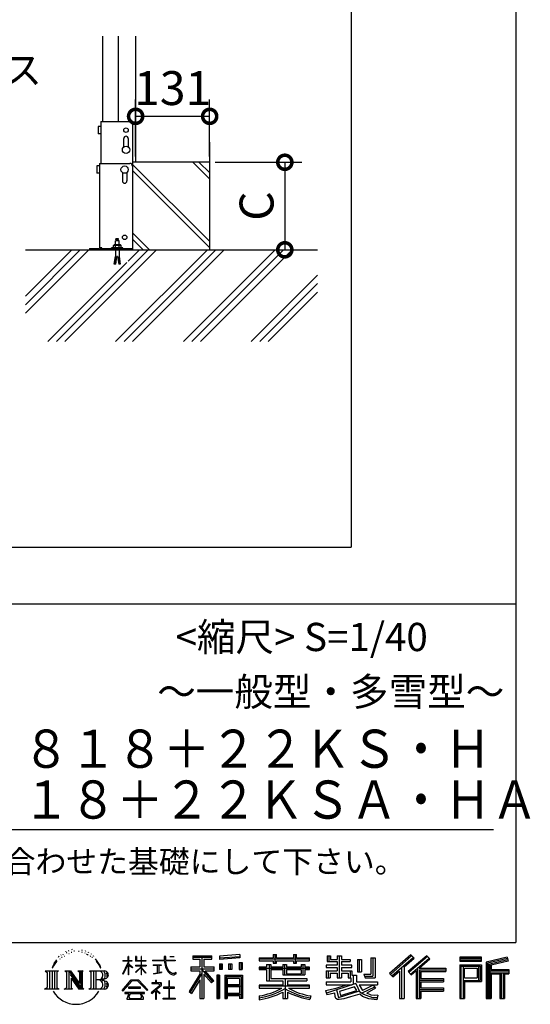
# Model space of a CAD drawing. Extents: x 220 to 16358, y -219 to 11106.
# Drawn here: x 14551 to 16358, y -219 to 3268 of the extents above; entities that cross this region are included whole.
import ezdxf
from ezdxf.enums import TextEntityAlignment as Align

# ---------------------------------------------------------------- set-up
doc = ezdxf.new("R2010")
doc.units = 0
doc.header["$LTSCALE"] = 20
doc.header["$PDMODE"] = 3
doc.header["$PDSIZE"] = 2
doc.layers.get('0').update_dxf_attribs({"linetype": 'CONTINUOUS'})
doc.layers.get('DEFPOINTS').update_dxf_attribs({"linetype": 'CONTINUOUS'})
for name, color, linetype in [('ブロック', 5, 'CONTINUOUS'), ('仕様書枠', 230, 'CONTINUOUS'), ('寸法', 4, 'CONTINUOUS'), ('文字', 7, 'CONTINUOUS'), ('細線', 5, 'CONTINUOUS'), ('部品1', 7, 'CONTINUOUS'), ('Ｇ．Ｌ', 30, 'CONTINUOUS')]:
    doc.layers.add(name, color=color, linetype=linetype)
doc.styles.add('STYLE1', font='isocp.shx', dxfattribs={"bigfont": 'bigfont.shx'})
doc.styles.add('STYLE2', font='txt')
doc.dimstyles.new('INABA_S40G', dxfattribs={"dimscale": 40, "dimtxt": 3, "dimasz": 2.5, "dimexe": 1.5, "dimexo": 0.5, "dimgap": 1, "dimtad": 3, "dimdec": 1, "dimdsep": 46, "dimtxsty": 'STYLE1', "dimblk1": 'DOTSMALL', "dimblk2": 'DOTSMALL', "dimsah": 1, "dimcen": 0, "dimclrt": 7, "dimadec": 0, "dimazin": 0, "dimtfac": 1, "dimtdec": 4, "dimtix": 1, "dimtmove": 0, "dimatfit": 3, "dimldrblk": 'DOTSMALL', "dimfxl": 1, "dimtolj": 1, "dimtzin": 0, "dimarcsym": 0})

# ---------------------------------------------------------------- blocks, each defined once
blk = doc.blocks.new('_DOTSMALL')
at = {"color": 0, "linetype": 'ByBlock', "ltscale": 50, "const_width": 0.5}
blk.add_lwpolyline([(-0.0625, 0, 1), (0.0625, 0, 1)], format="xyb", close=True, dxfattribs=at)
blk = doc.blocks.new('*D26')
at = {"layer": 'DEFPOINTS', "color": 0, "ltscale": 50}
for p in [(15223.4, 2763), (15223.4, 2453), (15489.3, 2453)]:
    blk.add_point(p, dxfattribs=at)
at = {"layer": '寸法', "color": 0, "lineweight": -2, "ltscale": 50}
for p, q in [((15243.4, 2763), (15549.3, 2763)), ((15489.3, 2763), (15489.3, 2453)), ((15243.4, 2453), (15549.3, 2453))]:
    blk.add_line(p, q, dxfattribs=at)
at = {"layer": '寸法', "color": 0, "lineweight": -2, "ltscale": 50, "xscale": 100, "yscale": 100, "zscale": 100}
for p, rotation in [((15489.3, 2763), 90), ((15489.3, 2453), 270)]:
    blk.add_blockref('_DOTSMALL', p, dxfattribs=dict(at, rotation=rotation))
at = {"layer": '寸法', "color": 7, "ltscale": 50, "insert": (15389.3, 2608), "char_height": 120, "attachment_point": 5, "rotation": 90, "style": 'STYLE1'}
blk.add_mtext('\\A1;C', dxfattribs=at)
blk = doc.blocks.new('*D27')
at = {"layer": 'DEFPOINTS', "color": 0, "ltscale": 50}
for p in [(15223.4, 2925.7), (14961.5, 2763), (15223.4, 2763)]:
    blk.add_point(p, dxfattribs=at)
at = {"layer": '寸法', "color": 0, "lineweight": -2, "ltscale": 50}
for p, q in [((14961.5, 2783), (14961.5, 2985.7)), ((15223.4, 2783), (15223.4, 2985.7)), ((14961.5, 2925.7), (15223.4, 2925.7))]:
    blk.add_line(p, q, dxfattribs=at)
at = {"layer": '寸法', "color": 0, "lineweight": -2, "ltscale": 50, "xscale": 100, "yscale": 100, "zscale": 100, "rotation": 180}
blk.add_blockref('_DOTSMALL', (14961.5, 2925.7), dxfattribs=at)
at = {"layer": '寸法', "color": 0, "lineweight": -2, "ltscale": 50, "xscale": 100, "yscale": 100, "zscale": 100}
blk.add_blockref('_DOTSMALL', (15223.4, 2925.7), dxfattribs=at)
at = {"layer": '寸法', "color": 7, "ltscale": 50, "insert": (15092.5, 3025.7), "char_height": 120, "attachment_point": 5, "style": 'STYLE1'}
blk.add_mtext('\\A1;131', dxfattribs=at)

msp = doc.modelspace()

# ---------------------------------------------------------------- hatches: boundary and pattern name
at = {"layer": '細線', "ltscale": 50}
h = msp.add_hatch(dxfattribs=at)
h.set_pattern_fill('JIS_LC_8A', color=256, scale=22, angle=90)
h.set_pattern_definition([(135, (7499.75, 234.1), (-121.3395, -121.3395), []), (135, (7499.75, 256.1), (-121.3395, -121.3395), [])])
h.paths.add_polyline_path([(14950.47, 2762.98), (15223.45, 2762.98), (15223.45, 2452.98), (14950.47, 2452.98)])
h = msp.add_hatch(dxfattribs=at)
h.set_pattern_fill('PLAST', color=256, scale=26.7, angle=45)
h.set_pattern_definition([(45, (-13987.99, 11073.95), (-119.8864, 119.8864), []), (45, (-14002.97, 11088.93), (-119.8864, 119.8864), []), (45, (-14017.96, 11103.92), (-119.8864, 119.8864), [])])
h.paths.add_polyline_path([(15604.9, 2452.98), (14933.14, 2452.98), (14933.14, 2429.38), (14937.14, 2402.71), (14931.87, 2401.92), (14927.75, 2429.38), (14925.2, 2429.38), (14921.08, 2401.92), (14915.81, 2402.71), (14919.81, 2429.38), (14919.81, 2452.98), (14571.24, 2452.98), (14571.24, 2128.6), (15604.9, 2128.6)])

# ---------------------------------------------------------------- linework, layer by layer
at = {"layer": 'ブロック', "color": 0}
for p, q in [((14899.47, 3210.11), (14899.47, 2906.98)), ((14961.47, 3210.11), (14961.47, 2762.98)), ((14903.14, 2484.25), (14889.81, 2484.25)), ((14889.81, 2459.58), (14889.81, 2484.25)), ((14901.14, 2492.42), (14891.81, 2492.42)), ((14891.81, 2489.75), (14891.81, 2492.42)), ((14901.14, 2489.75), (14891.81, 2489.75)), ((14893.14, 2484.25), (14893.14, 2489.75)), ((14899.81, 2484.25), (14899.81, 2489.75)), ((14901.14, 2489.75), (14901.14, 2492.42)), ((14903.14, 2459.58), (14903.14, 2484.25)), ((14916.47, 2459.58), (14876.47, 2459.58)), ((14876.47, 2457.58), (14876.47, 2459.58)), ((14885.14, 2470.25), (14883.14, 2468.25)), ((14883.14, 2459.58), (14883.14, 2468.25)), ((14909.81, 2468.25), (14883.14, 2468.25)), ((14907.81, 2470.25), (14885.14, 2470.25)), ((14886.47, 2471.18), (14886.47, 2470.25)), ((14889.81, 2471.18), (14886.47, 2471.18)), ((14889.81, 2452.98), (14889.81, 2429.38)), ((14906.47, 2471.18), (14903.14, 2471.18)), ((14903.14, 2452.98), (14903.14, 2429.38)), ((14906.47, 2471.18), (14906.47, 2470.25)), ((14907.81, 2470.25), (14909.81, 2468.25)), ((14909.81, 2459.58), (14909.81, 2468.25)), ((14916.47, 2457.58), (14916.47, 2459.58)), ((14885.81, 2402.71), (14889.81, 2429.38)), ((14891.68, 2405.88), (14886.4, 2406.67)), ((14892.27, 2409.83), (14886.99, 2410.62)), ((14892.86, 2413.79), (14887.59, 2414.58)), ((14893.46, 2417.75), (14888.18, 2418.54)), ((14894.05, 2421.7), (14888.78, 2422.49)), ((14894.64, 2425.66), (14889.37, 2426.45)), ((14891.08, 2401.92), (14895.2, 2429.38)), ((14897.75, 2429.38), (14895.2, 2429.38)), ((14897.75, 2429.38), (14901.87, 2401.92)), ((14903.58, 2426.45), (14898.31, 2425.66)), ((14904.17, 2422.49), (14898.9, 2421.7)), ((14904.77, 2418.54), (14899.49, 2417.75)), ((14905.36, 2414.58), (14900.09, 2413.79)), ((14905.95, 2410.62), (14900.68, 2409.83)), ((14906.55, 2406.67), (14901.27, 2405.88)), ((14903.14, 2429.38), (14907.14, 2402.71)), ((14891.08, 2401.92), (14885.81, 2402.71)), ((14907.14, 2402.71), (14901.87, 2401.92))]:
    msp.add_line(p, q, dxfattribs=at)
at = {"layer": 'ブロック', "color": 0, "ltscale": 50}
for p, q in [((15223.45, 2452.98), (15223.45, 2834.58)), ((15223.45, 2762.98), (14950.47, 2762.98))]:
    msp.add_line(p, q, dxfattribs=at)
at = {"layer": 'ブロック'}
for centre, radius, start, end in [((14886.47, 2465.24), 4.49, 42.08049, 137.91951), ((14896.47, 2454.19), 15.56, 64.6302, 115.3698), ((14906.47, 2465.24), 4.49, 42.08049, 137.91951)]:
    msp.add_arc(centre, radius, start, end, dxfattribs=at)
at = {"layer": '仕様書枠', "ltscale": 50}
for p, q in [((16307.2, 11105.6), (16307.2, 0)), ((13107.2, 1200), (16307.2, 1200)), ((16307.2, 1200), (16307.2, 0)), ((220, 0), (16307.2, 0)), ((220, 0), (16307.2, 0))]:
    msp.add_line(p, q, dxfattribs=at)
at = {"layer": '文字', "color": 7, "ltscale": 50}
msp.add_line((13187.2, 400), (16227.2, 400), dxfattribs=at)
at = {"layer": '文字', "ltscale": 0.5}
for p, q in [((14714.15, -32.18), (14713.48, -33.6)), ((14724.63, -29.07), (14723.31, -30.77)), ((14736.81, -25.1), (14734.73, -26.33)), ((14744.93, -30.58), (14742.38, -30.67)), ((14759.9, -30.26), (14761.27, -30.33)), ((14772.72, -34.29), (14770.2, -35.22)), ((14770.35, -25.94), (14772.79, -26.73)), ((14783.2, -28.6), (14784.42, -30.4)), ((14793.06, -33.42), (14794.29, -35.08)), ((14672.7, -74.04), (14683.18, -60.6)), ((14682.3, -66.08), (14677.95, -71.26)), ((14689.3, -47.91), (14687.87, -53.21)), ((14694.97, -58.51), (14692.71, -58.51)), ((14697.52, -42.94), (14696.49, -45.01)), ((14701.87, -52.94), (14699.32, -52.94)), ((14705.46, -42.47), (14704.23, -44.64)), ((14710.65, -49.45), (14709.33, -49.36)), ((14718.58, -36.81), (14715.47, -37.56)), ((14726.8, -39.92), (14724.63, -39.92)), ((14735.96, -35.58), (14733.69, -35.48)), ((14782.69, -37.89), (14781.32, -38.1)), ((14786.94, -41.48), (14787.95, -41.48)), ((14789.61, -35.87), (14790.4, -36.66)), ((14793.71, -43.28), (14790.04, -43.93)), ((14801.78, -48.68), (14799.11, -48.83)), ((14803.58, -39.61), (14804.44, -41.7)), ((14808.43, -52.6), (14806.27, -53.24)), ((14811.74, -46.12), (14812.6, -47.77)), ((14825.84, -65.7), (14819.24, -57.53)), ((14822.35, -65.41), (14831.47, -79.08)), ((14835.15, -80.23), (14825.84, -65.7)), ((14916.54, -63.45), (14916.54, -65.58)), ((14916.54, -63.45), (14934.84, -63.45)), ((14934.84, -65.58), (14916.54, -65.58)), ((14934.84, -63.45), (14934.84, -49.57)), ((14936.64, -49.57), (14934.84, -49.57)), ((14934.84, -65.58), (14934.84, -70.93)), ((14936.64, -49.57), (14936.64, -63.45)), ((14936.64, -63.45), (14948.56, -63.45)), ((14936.64, -65.58), (14936.64, -74.71)), ((14948.56, -65.58), (14936.64, -65.58)), ((14948.56, -63.45), (14948.56, -65.58)), ((14961.27, -49.57), (14961.27, -65.58)), ((14964.76, -49.57), (14961.27, -49.57)), ((14980.95, -65.58), (14961.27, -65.58)), ((14964.76, -49.57), (14964.76, -63.45)), ((14964.76, -63.45), (14980.95, -63.45)), ((14980.95, -49.57), (14980.95, -63.45)), ((14982.75, -49.57), (14980.95, -49.57)), ((14980.95, -65.58), (14980.95, -80.26)), ((14982.75, -63.45), (14982.75, -49.57)), ((14982.75, -63.45), (14998, -63.45)), ((14982.75, -80.26), (14982.75, -65.58)), ((14998, -65.58), (14982.75, -65.58)), ((14998, -63.45), (14998, -65.58)), ((15020.62, -61.87), (15020.62, -64.65)), ((15020.62, -61.87), (15062.71, -61.87)), ((15063.12, -64.65), (15020.62, -64.65)), ((15062.71, -49.57), (15062.71, -61.87)), ((15067.88, -49.57), (15062.71, -49.57)), ((15063.12, -64.65), (15063.75, -69.74)), ((15100.86, -64.65), (15067.87, -64.65)), ((15069.03, -75.38), (15067.87, -64.65)), ((15067.88, -61.87), (15067.88, -49.57)), ((15067.88, -61.87), (15100.86, -61.87)), ((15082.35, -49.57), (15097.79, -49.57)), ((15082.35, -49.57), (15082.35, -49.64)), ((15082.35, -49.64), (15097.79, -49.64)), ((15097.79, -49.64), (15097.79, -49.57)), ((15100.86, -61.87), (15100.86, -64.65)), ((15163.62, -46.52), (15163.62, -58.75)), ((15163.62, -46.52), (15231.53, -46.52)), ((15163.62, -52.21), (15231.53, -52.21)), ((15163.62, -58.75), (15188.72, -58.75)), ((15188.72, -58.75), (15188.72, -86.31)), ((15195.42, -50.87), (15195.42, -198.54)), ((15202.83, -58.75), (15202.83, -86.31)), ((15202.83, -58.75), (15231.53, -58.75)), ((15231.53, -58.75), (15231.53, -46.52)), ((15330.3, -42.17), (15257.72, -48.01)), ((15257.72, -48.01), (15257.72, -60.2)), ((15330.3, -49.99), (15257.72, -55.83)), ((15330.3, -54.36), (15257.72, -60.2)), ((15330.3, -42.17), (15330.3, -54.36)), ((15398.24, -53.6), (15398.24, -64.49)), ((15398.24, -53.6), (15448.43, -53.6)), ((15398.24, -57.96), (15576.36, -57.96)), ((15398.24, -64.49), (15448.43, -64.49)), ((15448.43, -41.81), (15448.43, -53.6)), ((15448.43, -41.81), (15459.75, -41.81)), ((15448.43, -64.49), (15448.43, -73.38)), ((15454.13, -41.81), (15454.13, -73.38)), ((15459.75, -53.6), (15459.75, -41.81)), ((15459.75, -53.6), (15519.78, -53.6)), ((15459.75, -64.49), (15519.78, -64.49)), ((15459.75, -73.38), (15459.75, -64.49)), ((15519.78, -41.81), (15519.78, -53.6)), ((15519.78, -41.81), (15531.1, -41.81)), ((15519.78, -64.49), (15519.78, -73.38)), ((15525.48, -41.81), (15525.48, -73.38)), ((15531.1, -53.6), (15531.1, -41.81)), ((15531.1, -53.6), (15576.36, -53.6)), ((15531.1, -73.38), (15531.1, -64.49)), ((15531.1, -64.49), (15576.36, -64.49)), ((15576.36, -64.49), (15576.36, -53.6)), ((15638.81, -47.08), (15638.81, -66.92)), ((15638.81, -47.08), (15651.28, -47.08)), ((15638.81, -66.92), (15674.94, -66.92)), ((15645.17, -47.08), (15645.17, -66.92)), ((15651.28, -47.08), (15651.28, -60.13)), ((15651.28, -60.13), (15674.94, -60.13)), ((15674.94, -47.08), (15674.94, -60.13)), ((15674.94, -47.08), (15689.28, -47.08)), ((15674.94, -66.92), (15674.94, -79.71)), ((15681.3, -47.08), (15681.3, -124.99)), ((15689.28, -47.08), (15689.28, -60.13)), ((15689.28, -60.13), (15721.05, -60.13)), ((15689.28, -66.92), (15689.28, -79.71)), ((15689.28, -66.92), (15721.05, -66.92)), ((15721.05, -60.13), (15721.05, -66.92)), ((15746.58, -60.13), (15746.58, -103.62)), ((15746.58, -60.13), (15760.93, -60.13)), ((15752.95, -60.13), (15752.95, -103.62)), ((15760.93, -60.13), (15760.93, -103.62)), ((15793.31, -54.42), (15809.52, -54.42)), ((15793.31, -54.42), (15793.31, -112.33)), ((15800.81, -54.42), (15800.81, -118.96)), ((15809.52, -54.42), (15809.52, -124.99)), ((15934.83, -43.38), (15859.96, -109.6)), ((15937.86, -46.51), (15863.07, -112.66)), ((15868.44, -117.93), (15943.52, -52.36)), ((15911.24, -86.33), (15946.55, -55.49)), ((15991.29, -46.58), (15925.57, -102.62)), ((15994.41, -49.64), (15928.46, -105.88)), ((15933.49, -111.54), (15999.74, -54.88)), ((15946.55, -55.49), (15934.83, -43.38)), ((15964.79, -90.5), (16002.86, -57.95)), ((16002.86, -57.95), (15991.29, -46.58)), ((16185.35, -51.52), (16107.99, -51.52)), ((16107.99, -51.52), (16107.99, -65.89)), ((16185.35, -55.88), (16107.99, -55.88)), ((16107.99, -61.53), (16185.35, -61.53)), ((16107.99, -65.89), (16185.35, -65.89)), ((16185.35, -65.89), (16185.35, -51.52)), ((16276.21, -52.06), (16201.74, -69.82)), ((16277.34, -56.26), (16206.1, -73.26)), ((16278.89, -61.6), (16210.45, -77.92)), ((16279.9, -65.83), (16219.32, -80.29)), ((16276.21, -52.06), (16279.9, -65.83)), ((14641.5, -100.47), (14688.49, -100.47)), ((14641.5, -100.47), (14648.24, -105.83)), ((14656.94, -100.47), (14656.94, -164.77)), ((14665.65, -100.47), (14665.65, -164.77)), ((14672.7, -74.04), (14666.47, -89.28)), ((14666.47, -89.28), (14667.88, -89.28)), ((14670.93, -82.26), (14667.88, -89.28)), ((14677.95, -71.26), (14670.93, -82.26)), ((14674.36, -100.47), (14674.36, -164.77)), ((14688.49, -100.47), (14682.56, -105.19)), ((14710.78, -100.47), (14716.44, -103.73)), ((14710.78, -100.47), (14730.69, -100.47)), ((14716.44, -103.73), (14716.44, -160.29)), ((14725.14, -100.47), (14725.14, -164.77)), ((14725.34, -100.47), (14767.51, -159.46)), ((14730.69, -100.47), (14762.31, -144.7)), ((14757.06, -100.47), (14762.31, -103.5)), ((14757.06, -100.47), (14776.3, -100.47)), ((14762.31, -103.5), (14762.31, -144.7)), ((14767.51, -100.47), (14767.51, -164.77)), ((14776.3, -100.47), (14771.87, -103.03)), ((14771.87, -103.03), (14771.87, -160.99)), ((14797.66, -100.47), (14851.56, -100.47)), ((14797.66, -100.47), (14802.9, -103.5)), ((14802.9, -103.5), (14802.9, -160.52)), ((14812.28, -100.47), (14812.28, -164.77)), ((14820.99, -100.47), (14820.99, -164.77)), ((14831.47, -79.08), (14836.46, -87.81)), ((14838.61, -89.28), (14834.76, -79.48)), ((14836.46, -87.81), (14836.88, -89.28)), ((14836.88, -89.28), (14838.61, -89.28)), ((14916.43, -111.18), (14934.84, -70.93)), ((14917.21, -111.64), (14934.84, -77.71)), ((14934.84, -77.71), (14934.84, -114.02)), ((14951.96, -88.07), (14936.64, -74.71)), ((14950.72, -90.07), (14936.64, -80.81)), ((14936.64, -80.81), (14936.64, -114.02)), ((14950.72, -90.07), (14951.96, -88.07)), ((14960.77, -104.35), (14980.95, -86.05)), ((14960.77, -104.35), (14962.14, -105.78)), ((14961.27, -80.26), (14961.27, -82.52)), ((14961.27, -80.26), (14980.95, -80.26)), ((14961.27, -82.52), (14980.95, -82.52)), ((14962.14, -105.78), (14980.95, -87.73)), ((14980.95, -82.52), (14980.95, -86.16)), ((14980.95, -87.66), (14980.95, -114.02)), ((14982.75, -80.26), (14998.69, -80.26)), ((14982.75, -88.37), (14982.75, -82.52)), ((14982.75, -82.52), (14998.69, -82.52)), ((14997.97, -106.98), (14982.75, -88.37)), ((14982.75, -114.02), (14982.75, -89.92)), ((14997.03, -107.88), (14982.75, -89.92)), ((14998.69, -80.26), (14998.69, -82.52)), ((15024.07, -78.65), (15024.07, -80.67)), ((15024.07, -78.65), (15052.17, -78.65)), ((15038.25, -80.67), (15024.07, -80.67)), ((15038.25, -80.67), (15038.25, -106.85)), ((15052.17, -80.67), (15043.35, -80.67)), ((15043.35, -80.67), (15043.35, -105.89)), ((15043.35, -105.89), (15052.93, -104.07)), ((15052.17, -78.65), (15052.17, -80.67)), ((15052.93, -104.07), (15052.93, -106.55)), ((15063.75, -69.74), (15067.28, -86.31)), ((15067.28, -86.31), (15070.64, -94.36)), ((15071.39, -85.81), (15069.03, -75.38)), ((15070.64, -94.36), (15076.33, -103.4)), ((15075.9, -94.82), (15071.39, -85.81)), ((15080.25, -102.06), (15075.9, -94.82)), ((15076.33, -103.4), (15083.89, -110.29)), ((15088.38, -108.26), (15080.25, -102.06)), ((15156.73, -86.31), (15188.72, -86.31)), ((15156.73, -86.31), (15156.73, -100.64)), ((15156.73, -93.27), (15239.9, -93.27)), ((15156.73, -100.64), (15188.72, -100.64)), ((15188.72, -100.64), (15188.72, -112.1)), ((15234.77, -138.62), (15195.42, -94.08)), ((15202.83, -86.31), (15239.9, -86.31)), ((15238.04, -135.73), (15207.03, -100.64)), ((15207.03, -100.64), (15239.9, -100.64)), ((15239.9, -100.64), (15239.9, -86.31)), ((15258.64, -75.67), (15267.57, -75.67)), ((15258.64, -75.67), (15258.64, -95.93)), ((15267.57, -95.93), (15258.64, -95.93)), ((15263.21, -75.67), (15263.21, -95.93)), ((15267.57, -75.67), (15267.57, -95.93)), ((15290.25, -75.67), (15301.43, -75.67)), ((15290.25, -75.67), (15290.25, -95.93)), ((15301.43, -95.93), (15290.25, -95.93)), ((15295.94, -75.67), (15295.94, -95.93)), ((15301.43, -75.67), (15301.43, -95.93)), ((15328.03, -70.08), (15338.95, -70.08)), ((15328.03, -70.08), (15328.03, -95.93)), ((15328.03, -95.93), (15338.95, -95.93)), ((15333.72, -70.08), (15333.72, -95.93)), ((15338.95, -70.08), (15338.95, -95.93)), ((15398.24, -87.71), (15398.24, -95.78)), ((15424.59, -87.71), (15398.24, -87.71)), ((15576.36, -92.06), (15398.24, -92.06)), ((15398.24, -95.78), (15424.59, -95.78)), ((15424.59, -78.17), (15424.59, -87.71)), ((15424.59, -78.17), (15439.72, -78.17)), ((15424.59, -95.78), (15424.59, -135.17)), ((15433.36, -78.17), (15433.36, -135.17)), ((15439.72, -78.17), (15439.72, -87.71)), ((15481.84, -87.71), (15439.72, -87.71)), ((15439.72, -95.78), (15439.72, -127.56)), ((15439.72, -95.78), (15481.84, -95.78)), ((15448.43, -73.38), (15459.75, -73.38)), ((15481.84, -78.17), (15481.84, -87.71)), ((15481.84, -78.17), (15494.94, -78.17)), ((15481.84, -95.78), (15481.84, -114.19)), ((15488.58, -78.17), (15488.58, -114.19)), ((15494.94, -78.17), (15494.94, -87.71)), ((15547.27, -87.71), (15494.94, -87.71)), ((15494.94, -95.78), (15494.94, -111.19)), ((15494.94, -95.78), (15547.27, -95.78)), ((15519.78, -73.38), (15531.1, -73.38)), ((15547.27, -78.17), (15559.68, -78.17)), ((15547.27, -78.17), (15547.27, -87.71)), ((15547.27, -95.78), (15547.27, -111.19)), ((15553.32, -78.17), (15553.32, -114.19)), ((15559.68, -78.17), (15559.68, -87.71)), ((15576.36, -87.71), (15559.68, -87.71)), ((15559.68, -95.78), (15559.68, -114.19)), ((15559.68, -95.78), (15576.36, -95.78)), ((15576.36, -95.78), (15576.36, -87.71)), ((15635.9, -79.71), (15635.9, -88.14)), ((15674.94, -79.71), (15635.9, -79.71)), ((15635.9, -88.14), (15674.94, -88.14)), ((15635.9, -100.52), (15635.9, -124.99)), ((15635.9, -100.52), (15674.94, -100.52)), ((15642.26, -100.52), (15642.26, -124.99)), ((15674.94, -88.14), (15674.94, -100.52)), ((15726.14, -79.71), (15689.28, -79.71)), ((15689.28, -88.14), (15726.14, -88.14)), ((15689.28, -88.14), (15689.28, -100.52)), ((15689.28, -100.52), (15726.14, -100.52)), ((15720.13, -100.52), (15720.13, -124.99)), ((15726.14, -88.14), (15726.14, -79.71)), ((15726.14, -100.52), (15726.14, -115.12)), ((15746.58, -103.62), (15760.93, -103.62)), ((15871.56, -120.99), (15894.49, -100.96)), ((15894.49, -100.96), (15894.49, -198.54)), ((15902.53, -88.15), (15902.53, -198.54)), ((15911.24, -86.33), (15911.24, -198.54)), ((15925.57, -102.62), (15936.38, -114.8)), ((15936.38, -114.8), (15954.58, -99.24)), ((15954.58, -99.24), (15954.58, -198.54)), ((15958.93, -89.79), (15958.93, -198.54)), ((15964.79, -90.5), (16058.93, -90.5)), ((15965.96, -96.9), (16058.93, -96.9)), ((15965.96, -97.09), (15965.96, -198.54)), ((15970.32, -102.93), (15970.32, -127.49)), ((15970.32, -102.93), (16058.93, -102.93)), ((16058.93, -90.5), (16058.93, -102.93)), ((16107.99, -79.45), (16185.35, -79.45)), ((16107.99, -79.45), (16107.99, -198.54)), ((16112.34, -83.81), (16180.99, -83.81)), ((16112.34, -83.81), (16112.34, -198.54)), ((16120.12, -83.81), (16120.12, -198.54)), ((16124.47, -91.03), (16170.4, -91.03)), ((16124.47, -125.44), (16124.47, -91.03)), ((16170.4, -91.03), (16170.4, -125.44)), ((16174.76, -83.81), (16174.76, -134.02)), ((16180.99, -83.81), (16180.99, -134.02)), ((16185.35, -79.45), (16185.35, -138.38)), ((16201.74, -69.82), (16201.74, -198.54)), ((16206.1, -73.26), (16206.1, -198.54)), ((16210.45, -77.92), (16210.45, -198.54)), ((16214.97, -76.85), (16214.97, -198.54)), ((16214.97, -99.87), (16281.91, -99.87)), ((16219.32, -80.29), (16219.32, -95.51)), ((16219.32, -95.51), (16281.91, -95.51)), ((16281.91, -95.51), (16281.91, -111.23)), ((14648.24, -105.83), (14648.24, -159.59)), ((14682.56, -105.19), (14682.56, -160.05)), ((14729.5, -112.61), (14765.97, -164.77)), ((14733.3, -125.65), (14760.66, -164.77)), ((14733.3, -125.65), (14733.3, -161.7)), ((14847.21, -132.17), (14820.99, -132.17)), ((14913.35, -169.75), (14945.57, -132.25)), ((14949.64, -136.1), (14916.35, -172.09)), ((14916.43, -111.18), (14917.21, -111.64)), ((14936.64, -114.02), (14934.84, -114.02)), ((14945.57, -132.25), (14971.45, -132.25)), ((14967.5, -136.1), (14949.64, -136.1)), ((15002.14, -170.37), (14967.5, -136.1)), ((14971.45, -132.25), (15004.88, -167.85)), ((14982.75, -114.02), (14980.95, -114.02)), ((14997.97, -106.98), (14997.03, -107.88)), ((15025.22, -110.63), (15052.93, -106.55)), ((15025.22, -109.32), (15038.25, -106.85)), ((15025.22, -109.32), (15025.22, -110.63)), ((15035.27, -134.9), (15032.28, -134.9)), ((15032.28, -134.9), (15032.28, -142.16)), ((15035.27, -142.16), (15035.27, -134.9)), ((15081.15, -135.96), (15078.52, -135.96)), ((15078.52, -135.96), (15078.52, -158.09)), ((15081.15, -158.09), (15081.15, -135.96)), ((15083.89, -110.29), (15089.19, -113.1)), ((15091.45, -109.38), (15088.38, -108.26)), ((15089.19, -113.1), (15092.73, -114.09)), ((15095.31, -109.89), (15091.45, -109.38)), ((15092.73, -114.09), (15096.19, -114.09)), ((15099.06, -109.27), (15095.31, -109.89)), ((15096.19, -114.09), (15102.89, -111.28)), ((15103.97, -106), (15099.06, -109.27)), ((15102.89, -111.28), (15106.21, -109.18)), ((15106.21, -109.18), (15103.97, -106)), ((15188.72, -112.1), (15150.4, -173.55)), ((15195.42, -109.59), (15154.1, -175.86)), ((15188.72, -132.53), (15158.99, -180.22)), ((15188.72, -132.53), (15188.72, -198.54)), ((15202.83, -112.08), (15202.83, -198.54)), ((15229.82, -142.62), (15202.83, -112.08)), ((15238.04, -135.73), (15229.82, -142.62)), ((15258.41, -114.94), (15248.61, -114.94)), ((15248.61, -114.94), (15248.61, -198.54)), ((15254.05, -114.94), (15254.05, -198.54)), ((15258.41, -114.94), (15258.41, -198.54)), ((15277.13, -114.94), (15339.13, -114.94)), ((15277.13, -114.94), (15277.13, -198.54)), ((15281.49, -120.63), (15334.78, -120.63)), ((15281.49, -120.63), (15281.49, -198.54)), ((15328.9, -127.11), (15285.76, -127.11)), ((15285.76, -127.11), (15285.76, -149.51)), ((15328.9, -127.11), (15328.9, -149.51)), ((15334.78, -120.63), (15334.78, -198.54)), ((15339.13, -114.94), (15339.13, -198.54)), ((15424.59, -135.17), (15481.77, -135.17)), ((15439.72, -127.56), (15567.72, -127.56)), ((15481.77, -135.17), (15481.77, -150.63)), ((15481.84, -114.19), (15559.68, -114.19)), ((15490.25, -127.56), (15490.25, -198.54)), ((15494.94, -111.19), (15547.27, -111.19)), ((15498.96, -135.17), (15567.72, -135.17)), ((15498.96, -135.17), (15498.96, -150.63)), ((15567.72, -127.56), (15567.72, -135.17)), ((15635.9, -124.99), (15649.18, -124.99)), ((15635.9, -139.28), (15635.9, -149.36)), ((15635.9, -139.28), (15722.9, -139.28)), ((15649.18, -108.45), (15649.18, -124.99)), ((15649.18, -108.45), (15674.94, -108.45)), ((15674.94, -108.45), (15674.94, -124.99)), ((15674.94, -124.99), (15689.28, -124.99)), ((15689.28, -108.45), (15689.28, -124.99)), ((15689.28, -108.45), (15713.77, -108.45)), ((15713.77, -108.45), (15713.77, -124.99)), ((15713.77, -124.99), (15722.9, -124.99)), ((15722.9, -124.99), (15722.9, -139.28)), ((15726.14, -115.12), (15743.21, -115.12)), ((15731.61, -115.12), (15731.61, -148.16)), ((15743.21, -115.12), (15743.21, -139.28)), ((15743.21, -139.28), (15817.36, -139.28)), ((15768.52, -112.33), (15773.61, -124.99)), ((15768.52, -112.33), (15793.31, -112.33)), ((15771.86, -118.96), (15800.81, -118.96)), ((15773.61, -124.99), (15809.52, -124.99)), ((15817.36, -139.28), (15817.36, -149.36)), ((15859.96, -109.6), (15871.56, -120.99)), ((15965.96, -133.36), (16050.78, -133.36)), ((15970.32, -127.49), (16050.78, -127.49)), ((15970.32, -139.39), (16050.78, -139.39)), ((15970.32, -139.39), (15970.32, -160.24)), ((16050.78, -127.49), (16050.78, -139.39)), ((16120.12, -134.02), (16180.99, -134.02)), ((16124.47, -125.44), (16170.4, -125.44)), ((16124.47, -138.38), (16185.35, -138.38)), ((16124.47, -138.38), (16124.47, -198.54)), ((16214.97, -106.87), (16281.91, -106.87)), ((16219.32, -111.23), (16219.32, -198.54)), ((16219.32, -111.23), (16250.37, -111.23)), ((16250.37, -111.23), (16250.37, -198.54)), ((16254.73, -106.87), (16254.73, -198.54)), ((16262.08, -106.87), (16262.08, -198.54)), ((16266.43, -111.23), (16266.43, -198.54)), ((16266.43, -111.23), (16281.91, -111.23)), ((14639.26, -164.77), (14648.24, -159.59)), ((14690.72, -164.77), (14639.26, -164.77)), ((14690.72, -164.77), (14682.56, -160.05)), ((14708.68, -164.77), (14716.44, -160.29)), ((14738.63, -164.77), (14708.68, -164.77)), ((14738.63, -164.77), (14733.3, -161.7)), ((14778.41, -164.77), (14760.66, -164.77)), ((14778.41, -164.77), (14771.87, -160.99)), ((14795.55, -164.77), (14802.9, -160.52)), ((14851.12, -164.77), (14795.55, -164.77)), ((14916.35, -172.09), (14913.35, -169.75)), ((14936.76, -157.73), (14936.76, -161.24)), ((14979.07, -157.73), (14936.76, -157.73)), ((14936.76, -161.24), (14979.07, -161.24)), ((14979.07, -161.24), (14979.07, -157.73)), ((15004.88, -167.85), (15002.14, -170.37)), ((15045.01, -154.5), (15016.57, -178.32)), ((15018.42, -180.47), (15032.28, -169.53)), ((15019, -142.16), (15019, -144.95)), ((15032.28, -142.16), (15019, -142.16)), ((15019, -144.95), (15038.42, -144.95)), ((15032.28, -169.53), (15032.28, -200.18)), ((15034.26, -166.76), (15053.51, -150.97)), ((15048.35, -178.83), (15034.26, -166.76)), ((15049.91, -142.16), (15035.27, -142.16)), ((15035.44, -170.51), (15046.66, -180.6)), ((15035.44, -200.18), (15035.44, -170.51)), ((15038.42, -144.95), (15042.39, -145.68)), ((15042.39, -145.68), (15045.88, -150.15)), ((15045.88, -150.15), (15045.01, -154.5)), ((15048.56, -146.51), (15049.16, -147.28)), ((15049.16, -146.51), (15048.56, -146.51)), ((15049.16, -147.28), (15049.16, -146.51)), ((15050.75, -142.22), (15049.91, -142.16)), ((15051.8, -143.03), (15050.75, -142.22)), ((15053.06, -144.29), (15051.8, -143.03)), ((15053.51, -145.5), (15053.06, -144.29)), ((15053.51, -150.97), (15053.51, -145.5)), ((15060.63, -158.09), (15060.63, -161.06)), ((15078.52, -158.09), (15060.63, -158.09)), ((15060.63, -161.06), (15078.52, -161.06)), ((15078.52, -161.06), (15078.52, -197.21)), ((15099.22, -158.09), (15081.15, -158.09)), ((15081.15, -161.06), (15099.22, -161.06)), ((15081.15, -197.21), (15081.15, -161.06)), ((15099.22, -161.06), (15099.22, -158.09)), ((15150.4, -173.55), (15158.99, -180.22)), ((15334.78, -153.86), (15281.49, -153.86)), ((15328.9, -149.51), (15285.76, -149.51)), ((15285.76, -157.36), (15285.76, -180.53)), ((15328.9, -157.36), (15285.76, -157.36)), ((15328.9, -157.36), (15328.9, -180.53)), ((15398.24, -150.63), (15398.24, -161.85)), ((15481.77, -150.63), (15398.24, -150.63)), ((15576.36, -154.99), (15398.24, -154.99)), ((15398.24, -161.85), (15478.56, -161.85)), ((15576.36, -150.63), (15498.96, -150.63)), ((15502.18, -161.85), (15576.36, -161.85)), ((15576.36, -161.85), (15576.36, -150.63)), ((15633.23, -169.92), (15670.69, -161.08)), ((15633.23, -169.92), (15637.68, -183.94)), ((15635.9, -149.36), (15727.93, -149.36)), ((15740.3, -145.31), (15636.24, -179.42)), ((15670.69, -161.08), (15707.12, -149.36)), ((15672.66, -167.48), (15678.72, -194.73)), ((15678.72, -194.73), (15753.1, -171.24)), ((15735.62, -156.6), (15682.88, -173.3)), ((15682.88, -173.3), (15686.11, -187.83)), ((15686.11, -187.83), (15743.75, -169.86)), ((15743.75, -169.86), (15735.62, -156.6)), ((15740.3, -145.31), (15755.08, -175.26)), ((15752.01, -149.36), (15804.49, -149.36)), ((15752.01, -149.36), (15764.59, -169.86)), ((15806.9, -157.86), (15761.45, -179.44)), ((15801.96, -150.57), (15764.59, -169.86)), ((15809.65, -161.92), (15778.9, -178.64)), ((15801.14, -149.36), (15817.36, -149.36)), ((15801.96, -150.57), (15809.65, -161.92)), ((15965.96, -166.64), (16050.78, -166.64)), ((15970.32, -160.24), (16050.78, -160.24)), ((15970.32, -172.66), (16050.78, -172.66)), ((15970.32, -172.66), (15970.32, -198.54)), ((16050.78, -160.24), (16050.78, -172.66)), ((14923.3, -176.67), (14923.3, -180)), ((14993.25, -176.67), (14923.3, -176.67)), ((14923.3, -180), (14936.98, -180)), ((14936.98, -180), (14930.56, -199.22)), ((14930.56, -199.22), (14930.56, -200.63)), ((14930.56, -200.63), (14931.34, -200.89)), ((14931.34, -200.89), (14986.82, -200.89)), ((14938.25, -188.76), (14937.86, -193.03)), ((14937.86, -193.03), (14940.8, -197.74)), ((14942.86, -180), (14938.25, -188.76)), ((14940.8, -197.74), (14979.41, -197.74)), ((14942.86, -180), (14977.3, -180)), ((14982.37, -189.22), (14977.3, -180)), ((14979.41, -197.74), (14982.01, -194.26)), ((14988.87, -194.67), (14979.95, -180)), ((14979.95, -180), (14993.25, -180)), ((14982.01, -194.26), (14982.37, -189.22)), ((14986.82, -200.89), (14988.31, -200.54)), ((14988.31, -200.54), (14988.98, -199.96)), ((14989.19, -196.38), (14988.87, -194.67)), ((14988.98, -199.96), (14989.32, -198.74)), ((14989.32, -198.74), (14989.19, -196.38)), ((14993.25, -180), (14993.25, -176.67)), ((15016.57, -178.32), (15018.42, -180.47)), ((15032.28, -200.18), (15035.44, -200.18)), ((15046.66, -180.6), (15048.35, -178.83)), ((15058.68, -197.21), (15078.52, -197.21)), ((15058.68, -200), (15058.68, -197.21)), ((15101.17, -200), (15058.68, -200)), ((15081.15, -197.21), (15101.17, -197.21)), ((15101.17, -197.21), (15101.17, -200)), ((15188.72, -198.54), (15202.83, -198.54)), ((15248.61, -198.54), (15258.41, -198.54)), ((15277.13, -198.54), (15285.76, -198.54)), ((15334.78, -184.88), (15281.49, -184.88)), ((15328.9, -180.53), (15285.76, -180.53)), ((15328.9, -188.38), (15285.76, -188.38)), ((15285.76, -188.38), (15285.76, -198.54)), ((15328.9, -188.38), (15328.9, -198.54)), ((15339.13, -198.54), (15328.9, -198.54)), ((15398.24, -188.98), (15398.24, -202.3)), ((15481.77, -175.16), (15481.77, -198.54)), ((15481.77, -198.54), (15498.96, -198.54)), ((15498.96, -175.16), (15498.96, -198.54)), ((15581.13, -188.77), (15577.56, -201.54)), ((15637.68, -183.94), (15666.27, -177.62)), ((15667.75, -191.5), (15666.27, -177.62)), ((15669.55, -197.95), (15667.75, -191.5)), ((15675.49, -201.44), (15669.55, -197.95)), ((15681.36, -201.71), (15675.49, -201.44)), ((15697.9, -199.12), (15681.36, -201.71)), ((15721.61, -192.75), (15697.9, -199.12)), ((15754.22, -182.56), (15721.61, -192.75)), ((15764.59, -190.94), (15754.22, -182.56)), ((15768.75, -184.24), (15755.08, -175.26)), ((15786.34, -199.78), (15764.59, -190.94)), ((15800.7, -195.67), (15768.75, -184.24)), ((15794.76, -185.8), (15778.9, -178.64)), ((15814.83, -202.39), (15786.34, -199.78)), ((15807.05, -187.29), (15794.76, -185.8)), ((15816.21, -195.67), (15800.7, -195.67)), ((15818.03, -186.82), (15807.05, -187.29)), ((15818.03, -186.82), (15814.83, -202.39)), ((15894.49, -198.54), (15911.24, -198.54)), ((15954.58, -198.54), (15970.32, -198.54)), ((16107.99, -198.54), (16124.47, -198.54)), ((16201.74, -198.54), (16219.32, -198.54)), ((16250.37, -198.54), (16266.43, -198.54))]:
    msp.add_line(p, q, dxfattribs=at)
for centre, radius, start, end in [((14828.6, -115.95), 16.93, 286.58307, 66.12997), ((14828.6, -115.95), 25.64, 300.59273, 37.14423), ((14851.56, -114.14), 13.68, 269.30053, 90), ((14828.6, -148.8), 16.93, 289.4126, 79.22825), ((14828.6, -148.8), 25.64, 321.4818, 59.40731), ((14851.12, -150.65), 14.12, 270, 89.30053), ((14851.56, -114.14), 9.32, 315.58894, 53.40256), ((14750.77, -125.28), 93.39, 210.28568, 329.71432), ((14851.12, -150.65), 9.77, 307.06326, 43.56636), ((15361.05, 53.52), 245.34, 278.71857, 298.61752), ((15361.05, 56.61), 254.9, 278.38912, 300.45558), ((15619.68, 55.94), 254.9, 239.48449, 260.75704), ((15619.68, 53.52), 245.34, 241.38248, 261.00562), ((15361.05, 54.27), 259.26, 278.24722, 297.7523), ((15619.68, 54.27), 259.26, 242.2477, 260.64995)]:
    msp.add_arc(centre, radius, start, end, dxfattribs=at)
at = {"layer": '細線'}
for p, q in [((14919.47, 2817.23), (14919.47, 2846.98)), ((14935.47, 2846.98), (14935.47, 2817.23)), ((14914.47, 2726.73), (14914.47, 2696.98)), ((14930.47, 2726.73), (14930.47, 2696.98))]:
    msp.add_line(p, q, dxfattribs=at)
for centre in [(14927.47, 2876.98), (14922.47, 2496.98)]:
    msp.add_circle(centre, 8, dxfattribs=at)
for centre, start, end in [((14927.47, 2846.98), 0, 180), ((14922.47, 2696.98), 180, 0), ((14896.47, 2496.98), 244.67893, 245.37568), ((14896.47, 2496.98), 294.62432, 295.32107)]:
    msp.add_arc(centre, 8, start, end, dxfattribs=at)
at = {"layer": '部品1', "ltscale": 50}
msp.add_line((15723.6, 3980), (15723.6, 1400), dxfattribs=at)
at = {"layer": '部品1'}
for p, q in [((14845.47, 2906.98), (14845.47, 3210.11)), ((14838.87, 2906.98), (14838.87, 2758.98)), ((14838.87, 2906.98), (14940.47, 2906.98)), ((14950.47, 2896.98), (14950.47, 2527.18)), ((14838.87, 2889.98), (14828.87, 2889.98)), ((14828.87, 2889.98), (14828.87, 2863.98)), ((14838.87, 2863.98), (14828.87, 2863.98)), ((14833.87, 2758.98), (14833.87, 2457.58)), ((14833.87, 2758.98), (14940.47, 2758.98)), ((14833.87, 2749.98), (14823.87, 2749.98)), ((14823.87, 2749.98), (14823.87, 2723.98)), ((14833.87, 2723.98), (14823.87, 2723.98)), ((14950.47, 2748.98), (14950.47, 2452.98)), ((14798.47, 2457.58), (14833.87, 2457.58)), ((14798.47, 2457.58), (14798.47, 2452.98)), ((14798.47, 2452.98), (14833.87, 2452.98)), ((14842.47, 2459.58), (14833.87, 2459.58)), ((14833.87, 2457.58), (14833.87, 2457.58)), ((14838.47, 2459.58), (14838.47, 2457.58)), ((14842.47, 2457.58), (14842.47, 2459.58)), ((14842.47, 2452.98), (14842.47, 2457.58)), ((14842.47, 2457.58), (14950.47, 2457.58)), ((14842.47, 2452.98), (14950.47, 2452.98))]:
    msp.add_line(p, q, dxfattribs=at)
at = {"layer": '部品1', "ltscale": 100}
msp.add_line((723.6, 1400), (15723.6, 1400), dxfattribs=at)
at = {"layer": '部品1'}
for centre in [(14927.47, 2806.98), (14922.47, 2736.98)]:
    msp.add_circle(centre, 13, dxfattribs=at)
for centre, radius, start, end in [((14940.47, 2896.98), 10, 0, 90), ((14940.47, 2748.98), 10, 0, 90), ((14833.87, 2457.58), 4.6, 270, 0)]:
    msp.add_arc(centre, radius, start, end, dxfattribs=at)
at = {"layer": 'Ｇ．Ｌ'}
for p, q in [((14571.24, 2452.98), (14842.47, 2452.98)), ((14950.47, 2452.98), (15604.9, 2452.98))]:
    msp.add_line(p, q, dxfattribs=at)

# ---------------------------------------------------------------- texts
at = {"layer": '寸法', "color": 7, "ltscale": 50, "style": 'STYLE2'}
msp.add_text('開放スペース', height=100, dxfattribs=at).set_placement((14220.48, 3076.87), align=Align.MIDDLE)
at = {"layer": '文字', "color": 7, "ltscale": 50, "style": 'STYLE2'}
for s, height, p in [(' <縮尺> S=1/40', 100, (15072.13, 1032.1)), ('※寒冷地等は地域の実情に合わせた基礎にして下さい。', 80, (13188.16, 246.71))]:
    msp.add_text(s, height=height, dxfattribs=at).set_placement(p)
msp.add_text('～一般型・多雪型～', height=100, dxfattribs=at).set_placement((16265.71, 838.25), align=Align.RIGHT)
at = {"layer": '文字', "color": 7, "ltscale": 50, "style": 'STYLE2', "width": 0.9}
for s, p in [('ＦＷ－１８１８＋２２ＫＳ・Ｈ', (15059.45, 618.73)), ('ＦＷ－１８１８＋２２ＫＳＡ・ＨＡ', (15059.45, 438.73))]:
    msp.add_text(s, height=135, dxfattribs=at).set_placement(p, align=Align.CENTER)

# ---------------------------------------------------------------- dimensions: what is measured, and where the dimension line sits
at = {"layer": '寸法', "ltscale": 50}
dim = msp.add_linear_dim(base=(15223.45, 2925.69), p1=(14961.47, 2762.98), p2=(15223.45, 2762.98), text='131', dimstyle='INABA_S40G', override={"dimtdec": 1, "dimtix": 0}, dxfattribs=at)
dim.commit()
dim.dimension.update_dxf_attribs({"geometry": '*D27', "text_midpoint": (15092.46, 2925.69), "dimtype": 160})
dim = msp.add_linear_dim(base=(15489.28, 2452.98), p1=(15223.45, 2762.98), p2=(15223.45, 2452.98), angle=90, text='C', dimstyle='INABA_S40G', override={"dimtdec": 1, "dimtix": 0}, dxfattribs=at)
dim.commit()
dim.dimension.update_dxf_attribs({"geometry": '*D26', "text_midpoint": (15489.28, 2607.98), "dimtype": 160})

doc.saveas('drawing.dxf')
